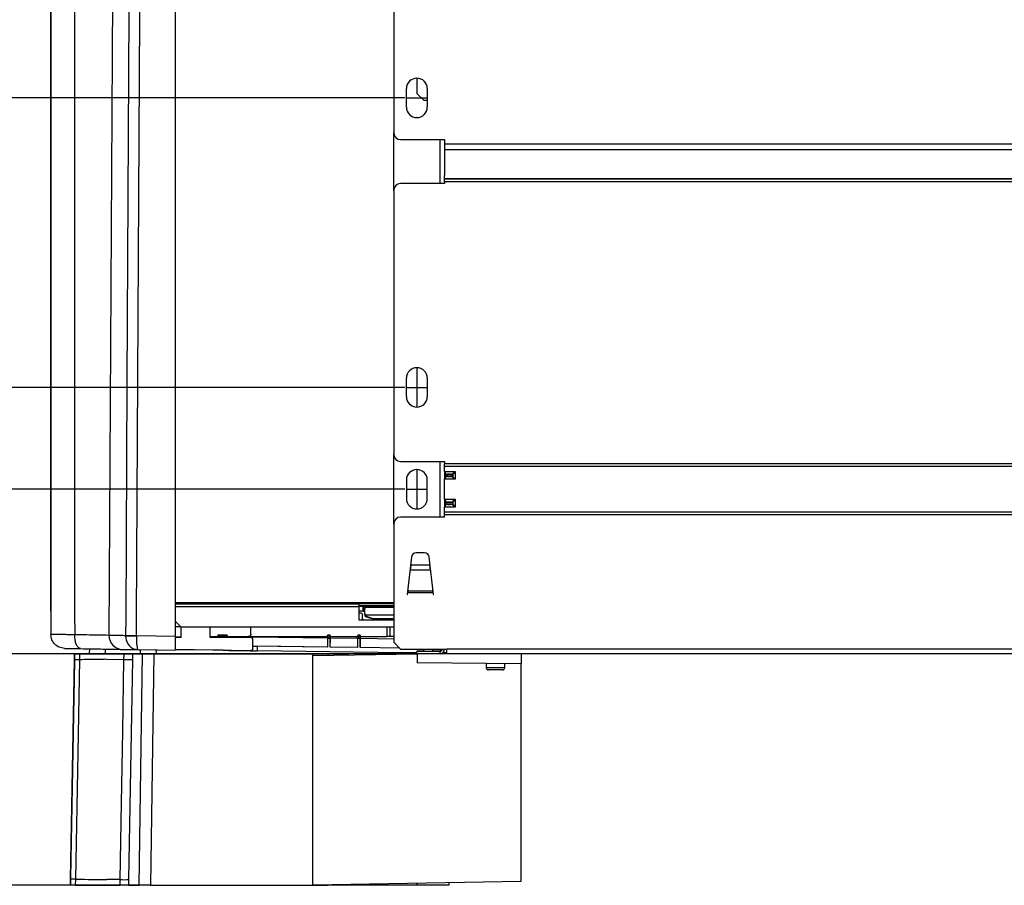
# Model space of a CAD drawing. Units: millimetres. Extents: x 0 to 420, y 0 to 297.
# Drawn here: x 259 to 302, y 173 to 210 of the extents above; entities that cross this region are included whole.
import ezdxf

# ---------------------------------------------------------------- set-up
doc = ezdxf.new("R2010")
doc.units = ezdxf.units.MM
doc.header["$PDSIZE"] = -1
doc.layers.add('1', color=179, linetype='Continuous')
doc.styles.add('SLDTEXTSTYLE2', font='TXT', dxfattribs={"width": 0.605})
doc.dimstyles.new('SLDDIMSTYLE0', dxfattribs={"dimtxt": 3, "dimasz": 3, "dimexe": 0, "dimexo": 0.0625, "dimgap": 0.75, "dimtad": 1, "dimtoh": 1, "dimlfac": 10, "dimrnd": 1e-09, "dimzin": 12, "dimdsep": 46, "dimtxsty": 'SLDTEXTSTYLE2', "dimblk1": 'CLOSED', "dimblk2": 'CLOSED', "dimsah": 1, "dimcen": 0.09, "dimadec": 0, "dimazin": 0, "dimtfac": 1, "dimtofl": 0, "dimtmove": 0, "dimatfit": 3, "dimldrblk": 'CLOSED', "dimfxl": 1, "dimtolj": 1, "dimtzin": 12, "dimarcsym": 0})
doc.dimstyles.new('SLDDIMSTYLE1', dxfattribs={"dimtxt": 3, "dimasz": 3, "dimexe": 0, "dimexo": 0.0625, "dimgap": 0.75, "dimtad": 1, "dimtoh": 1, "dimlfac": 10, "dimrnd": 1e-09, "dimzin": 12, "dimdsep": 46, "dimtxsty": 'SLDTEXTSTYLE2', "dimblk1": 'CLOSED', "dimblk2": 'CLOSED', "dimsah": 1, "dimcen": 0.09, "dimadec": 0, "dimazin": 0, "dimtfac": 1, "dimtofl": 0, "dimtmove": 0, "dimatfit": 3, "dimldrblk": 'CLOSED', "dimfxl": 1, "dimtolj": 1, "dimtzin": 12, "dimarcsym": 0})

# ---------------------------------------------------------------- blocks, each defined once
blk = doc.blocks.new('_CLOSED')
at = {"color": 0, "linetype": 'ByBlock', "lineweight": -2}
for p, q in [((-1, 0.166667), (0, 0)), ((-1, 0.166667), (-1, -0.166667)), ((0, 0), (-1, -0.166667)), ((0, 0), (-1, 0))]:
    blk.add_line(p, q, dxfattribs=at)
blk = doc.blocks.new('*D8')
at = {"layer": '1', "color": 0, "lineweight": -2, "transparency": 16777216}
for p, q in [((251.699, 192.994), (251.699, 195.994)), ((276.031, 189.994), (251.699, 189.994)), ((276.489, 182.894), (251.699, 182.894)), ((251.699, 179.894), (251.699, 176.894))]:
    blk.add_line(p, q, dxfattribs=at)
at = {"layer": 'Defpoints', "color": 0, "transparency": 16777216}
for p in [(251.699, 189.994), (276.094, 189.994), (276.551, 182.894)]:
    blk.add_point(p, dxfattribs=at)
at = {"layer": '1', "color": 0, "lineweight": -2, "transparency": 16777216, "xscale": 3, "yscale": 3, "zscale": 3}
for p, rotation in [((251.699, 189.994), 270), ((251.699, 182.894), 90)]:
    blk.add_blockref('_CLOSED', p, dxfattribs=dict(at, rotation=rotation))
at = {"layer": '1', "color": 0, "lineweight": -2, "transparency": 16777216, "insert": (247.949, 185.234), "char_height": 3, "attachment_point": 1, "rotation": 90, "style": 'SLDTEXTSTYLE2'}
blk.add_mtext('\\A1;71', dxfattribs=at)
blk = doc.blocks.new('*D9')
at = {"layer": '1', "color": 0, "lineweight": -2, "transparency": 16777216}
for p, q in [((251.699, 197.394), (251.699, 200.394)), ((276.031, 194.394), (251.699, 194.394)), ((276.031, 189.994), (251.699, 189.994)), ((251.699, 186.994), (251.699, 183.994))]:
    blk.add_line(p, q, dxfattribs=at)
at = {"layer": 'Defpoints', "color": 0, "transparency": 16777216}
for p in [(251.699, 194.394), (276.094, 194.394), (276.094, 189.994)]:
    blk.add_point(p, dxfattribs=at)
at = {"layer": '1', "color": 0, "lineweight": -2, "transparency": 16777216, "xscale": 3, "yscale": 3, "zscale": 3}
for p, rotation in [((251.699, 194.394), 270), ((251.699, 189.994), 90)]:
    blk.add_blockref('_CLOSED', p, dxfattribs=dict(at, rotation=rotation))
at = {"layer": '1', "color": 0, "lineweight": -2, "transparency": 16777216, "insert": (247.949, 190.681), "char_height": 3, "attachment_point": 1, "rotation": 90, "style": 'SLDTEXTSTYLE2'}
blk.add_mtext('\\A1;44', dxfattribs=at)
blk = doc.blocks.new('*D10')
at = {"layer": '1', "color": 0, "lineweight": -2, "transparency": 16777216}
for p, q in [((276.031, 206.894), (251.699, 206.894)), ((251.699, 197.394), (251.699, 203.894)), ((276.031, 194.394), (251.699, 194.394))]:
    blk.add_line(p, q, dxfattribs=at)
at = {"layer": 'Defpoints', "color": 0, "transparency": 16777216}
for p in [(251.699, 206.894), (276.094, 206.894), (276.094, 194.394)]:
    blk.add_point(p, dxfattribs=at)
at = {"layer": '1', "color": 0, "lineweight": -2, "transparency": 16777216, "xscale": 3, "yscale": 3, "zscale": 3}
for p, rotation in [((251.699, 206.894), 90), ((251.699, 194.394), 270)]:
    blk.add_blockref('_CLOSED', p, dxfattribs=dict(at, rotation=rotation))
at = {"layer": '1', "color": 0, "lineweight": -2, "transparency": 16777216, "insert": (247.949, 198.974), "char_height": 3, "attachment_point": 1, "rotation": 90, "style": 'SLDTEXTSTYLE2'}
blk.add_mtext('\\A1;125', dxfattribs=at)
blk = doc.blocks.new('*D11')
at = {"layer": '1', "color": 0, "lineweight": -2, "transparency": 16777216}
for p, q in [((276.031, 220.194), (251.699, 220.194)), ((251.699, 209.894), (251.699, 217.194)), ((276.031, 206.894), (251.699, 206.894))]:
    blk.add_line(p, q, dxfattribs=at)
at = {"layer": 'Defpoints', "color": 0, "transparency": 16777216}
for p in [(251.699, 220.194), (276.094, 220.194), (276.094, 206.894)]:
    blk.add_point(p, dxfattribs=at)
at = {"layer": '1', "color": 0, "lineweight": -2, "transparency": 16777216, "xscale": 3, "yscale": 3, "zscale": 3}
for p, rotation in [((251.699, 220.194), 90), ((251.699, 206.894), 270)]:
    blk.add_blockref('_CLOSED', p, dxfattribs=dict(at, rotation=rotation))
at = {"layer": '1', "color": 0, "lineweight": -2, "transparency": 16777216, "insert": (247.949, 213.046), "char_height": 3, "attachment_point": 1, "rotation": 90, "style": 'SLDTEXTSTYLE2'}
blk.add_mtext('\\A1;133', dxfattribs=at)
blk = doc.blocks.new('*D12')
at = {"layer": '1', "transparency": 16777216}
for p, q in [((260.737, 184.724), (260.737, 246.841)), ((276.544, 234.723), (276.544, 246.841)), ((260.737, 246.341), (276.544, 246.341))]:
    blk.add_line(p, q, dxfattribs=at)
at = {"layer": '1', "transparency": 16777216, "xscale": 3, "yscale": 3, "rotation": 180.0000000000004}
blk.add_blockref('_CLOSED', (260.737, 246.341, 1.358), dxfattribs=at)
at = {"layer": '1', "transparency": 16777216, "xscale": 3, "yscale": 3}
blk.add_blockref('_CLOSED', (276.544, 246.341, 1.358), dxfattribs=at)
at = {"layer": '1', "transparency": 16777216, "insert": (265.299, 250.208), "char_height": 3, "attachment_point": 1, "style": 'SLDTEXTSTYLE2'}
blk.add_mtext('158', dxfattribs=at)
blk = doc.blocks.new('*D14')
at = {"layer": '1', "color": 0, "lineweight": -2, "transparency": 16777216}
for p, q in [((276.489, 182.894), (251.699, 182.894)), ((251.699, 179.894), (251.699, 175.894)), ((264.973, 172.894), (251.699, 172.894))]:
    blk.add_line(p, q, dxfattribs=at)
at = {"layer": 'Defpoints', "color": 0, "transparency": 16777216}
for p in [(276.551, 182.894), (251.699, 172.894), (265.035, 172.894)]:
    blk.add_point(p, dxfattribs=at)
at = {"layer": '1', "color": 0, "lineweight": -2, "transparency": 16777216, "xscale": 3, "yscale": 3, "zscale": 3}
for p, rotation in [((251.699, 182.894), 90), ((251.699, 172.894), 270)]:
    blk.add_blockref('_CLOSED', p, dxfattribs=dict(at, rotation=rotation))
at = {"layer": '1', "color": 0, "lineweight": -2, "transparency": 16777216, "insert": (247.949, 176.092), "char_height": 3, "attachment_point": 1, "rotation": 90, "style": 'SLDTEXTSTYLE2'}
blk.add_mtext('\\A1;100', dxfattribs=at)

msp = doc.modelspace()

# ---------------------------------------------------------------- linework, layer by layer
at = {"color": 7, "linetype": 'Continuous', "lineweight": -2}
for p, q in [((275.5438, 220.994), (275.5438, 205.394)), ((263.4204, 215.6332), (263.2466, 183.6839)), ((266.102, 215.5315), (266.102, 183.6411)), ((266.102, 215.5315), (266.102, 183.5412)), ((276.5438, 207.744), (276.5438, 207.0889)), ((276.0938, 206.494), (276.0938, 207.294)), ((276.9938, 207.294), (276.9938, 206.494)), ((276.5438, 207.0889), (276.8438, 206.7889)), ((276.8438, 206.7889), (276.9938, 206.7889)), ((275.5438, 202.894), (275.5438, 205.394)), ((275.8438, 205.094), (277.7438, 205.094)), ((277.5438, 203.194), (277.5438, 205.094)), ((277.7438, 205.094), (277.7438, 204.894)), ((277.7438, 204.894), (277.7438, 203.5483)), ((342.2438, 204.894), (277.7438, 204.894)), ((342.2438, 204.6504), (277.7438, 204.6504)), ((277.7438, 203.4096), (277.7438, 203.5483)), ((277.7438, 203.4096), (342.2438, 203.4096)), ((277.7438, 203.394), (277.7438, 203.4096)), ((277.7438, 203.274), (277.7438, 203.394)), ((277.7438, 203.394), (342.2438, 203.394)), ((275.5438, 202.894), (275.5438, 191.494)), ((277.7438, 203.194), (275.8438, 203.194)), ((277.7438, 203.274), (277.7438, 203.194)), ((342.2438, 203.274), (277.7438, 203.274)), ((276.5438, 195.244), (276.5438, 193.544)), ((276.0938, 193.994), (276.0938, 194.794)), ((276.9938, 194.794), (276.9938, 193.994)), ((275.5438, 188.494), (275.5438, 191.494)), ((275.8438, 191.194), (277.7438, 191.194)), ((277.5438, 188.794), (277.5438, 191.194)), ((277.7438, 191.194), (277.7438, 191.094)), ((342.2438, 191.094), (277.7438, 191.094)), ((277.7438, 190.9785), (277.7438, 191.094)), ((342.2438, 190.9785), (277.7438, 190.9785)), ((277.7438, 190.764), (277.7438, 190.9785)), ((276.5438, 190.844), (276.5438, 189.144)), ((277.7438, 190.764), (277.7438, 190.424)), ((277.7438, 190.764), (278.1936, 190.764)), ((277.779, 190.665), (277.779, 190.523)), ((277.9956, 190.644), (277.8638, 190.644)), ((277.8638, 190.544), (277.9956, 190.544)), ((278.0097, 190.624), (277.878, 190.624)), ((277.878, 190.564), (278.0097, 190.564)), ((278.0946, 190.6791), (278.1936, 190.764)), ((278.1936, 190.764), (278.1087, 190.665)), ((278.1087, 190.523), (278.1087, 190.665)), ((278.1087, 190.523), (278.1936, 190.424)), ((278.1936, 190.764), (278.1936, 190.424)), ((276.0938, 190.394), (276.0938, 189.594)), ((276.9938, 189.594), (276.9938, 190.394)), ((278.1936, 190.424), (277.7438, 190.424)), ((277.7438, 189.564), (277.7438, 190.424)), ((278.1936, 190.424), (278.0946, 190.5088)), ((277.7438, 189.564), (277.7438, 189.224)), ((277.7438, 189.564), (278.1936, 189.564)), ((277.779, 189.465), (277.779, 189.323)), ((277.9956, 189.444), (277.8638, 189.444)), ((277.8638, 189.344), (277.9956, 189.344)), ((278.0097, 189.424), (277.878, 189.424)), ((277.878, 189.364), (278.0097, 189.364)), ((278.0946, 189.4791), (278.1936, 189.564)), ((278.1936, 189.224), (278.0946, 189.3088)), ((278.1936, 189.564), (278.1087, 189.465)), ((278.1087, 189.323), (278.1087, 189.465)), ((278.1087, 189.323), (278.1936, 189.224)), ((278.1936, 189.564), (278.1936, 189.224)), ((278.1936, 189.224), (277.7438, 189.224)), ((277.7438, 189.0094), (277.7438, 189.224)), ((342.2438, 189.0094), (277.7438, 189.0094)), ((277.7438, 188.894), (277.7438, 189.0094)), ((277.7438, 188.794), (277.7438, 188.894)), ((342.2438, 188.894), (277.7438, 188.894)), ((275.5438, 188.494), (275.5438, 183.394)), ((277.7438, 188.794), (275.8438, 188.794)), ((276.8798, 187.244), (276.5079, 187.244)), ((276.3091, 187.0661), (276.1288, 185.444)), ((276.2685, 186.5035), (276.2935, 186.7162)), ((277.0942, 186.7162), (276.2935, 186.7162)), ((277.2588, 185.444), (277.0786, 187.0661)), ((277.0942, 186.7162), (277.1192, 186.5035)), ((277.1192, 186.5035), (276.2685, 186.5035)), ((276.1288, 185.444), (276.1438, 185.444)), ((276.1438, 185.444), (276.1556, 185.544)), ((277.2422, 185.594), (276.1455, 185.594)), ((276.1615, 185.594), (276.1556, 185.544)), ((276.1556, 185.544), (277.2321, 185.544)), ((277.2321, 185.544), (277.2262, 185.594)), ((277.2321, 185.544), (277.2438, 185.444)), ((277.2486, 185.5366), (277.2344, 185.5244)), ((277.2438, 185.444), (277.2588, 185.444)), ((266.102, 185.104), (275.5438, 185.104)), ((266.102, 185.054), (274.0438, 185.054)), ((274.0438, 185.054), (274.0438, 184.924)), ((275.5438, 185.054), (274.0438, 185.054)), ((274.0438, 184.924), (266.102, 184.924)), ((274.0438, 184.974), (275.5438, 184.974)), ((274.2136, 184.9318), (274.0438, 184.9318)), ((274.0438, 184.924), (274.0438, 184.354)), ((274.2136, 184.7318), (274.0438, 184.7318)), ((274.2935, 184.7248), (274.0438, 184.7248)), ((274.0438, 184.6616), (274.0921, 184.6616)), ((274.2136, 184.9318), (274.2136, 184.7318)), ((274.2136, 184.9318), (274.2398, 184.9292)), ((274.2136, 184.7318), (274.2398, 184.7292)), ((274.2398, 184.9292), (274.2398, 184.7292)), ((274.2398, 184.9292), (275.5438, 184.9292)), ((274.2398, 184.7292), (274.2935, 184.7292)), ((274.2935, 184.634), (274.2935, 184.8468)), ((274.2935, 184.634), (274.2935, 184.5522)), ((274.3435, 184.8968), (275.5438, 184.8968)), ((274.3435, 184.5761), (275.5438, 184.5761)), ((274.3435, 184.5091), (274.3435, 184.5761)), ((266.102, 184.2958), (266.3438, 184.054)), ((274.0438, 184.354), (275.5438, 184.354)), ((274.1921, 184.402), (274.1921, 184.5616)), ((274.3276, 184.5049), (274.6406, 184.3994)), ((274.6566, 184.4036), (274.3435, 184.5091)), ((274.6566, 184.3968), (274.6566, 184.4036)), ((275.5438, 184.4036), (274.6566, 184.4036)), ((274.6566, 184.3968), (275.5438, 184.3968)), ((274.9089, 184.389), (274.9214, 184.3968)), ((274.9867, 184.3627), (274.9735, 184.354)), ((275.1774, 184.3728), (275.0724, 184.3728)), ((275.1774, 184.354), (275.1774, 184.3728)), ((275.2435, 184.3968), (275.2435, 184.354)), ((275.3935, 184.354), (275.3935, 184.3968)), ((266.102, 184.0668), (266.331, 184.0668)), ((266.3438, 184.054), (275.5438, 184.054)), ((266.3636, 183.5952), (266.3636, 184.054)), ((267.6116, 183.5952), (267.6116, 184.054)), ((267.6224, 183.9318), (267.6182, 183.9318)), ((267.6182, 183.6018), (267.6182, 183.9318)), ((267.6224, 183.9318), (267.6224, 184.054)), ((269.3724, 183.7418), (269.3724, 184.054)), ((275.2435, 184.054), (275.2435, 183.6418)), ((275.3935, 183.6418), (275.3935, 184.054)), ((263.9633, 183.6729), (263.9633, 183.6718)), ((264.4313, 183.6703), (264.4312, 183.6636)), ((266.102, 183.6411), (264.4313, 183.6703)), ((266.102, 183.6218), (266.3636, 183.6218)), ((266.102, 183.6018), (266.3636, 183.6018)), ((266.3636, 183.5952), (266.102, 183.5952)), ((267.6182, 183.6018), (267.6116, 183.5952)), ((269.3624, 183.5952), (267.6116, 183.5952)), ((267.6182, 183.6418), (267.9436, 183.6418)), ((267.6182, 183.6218), (267.9436, 183.6218)), ((269.3624, 183.6018), (267.6182, 183.6018)), ((268.3436, 183.6931), (267.9436, 183.6931)), ((267.9436, 183.6931), (267.9436, 183.6872)), ((267.9436, 183.6872), (268.3436, 183.6872)), ((267.9436, 183.6872), (267.9436, 183.6294)), ((268.3436, 183.6294), (267.9436, 183.6294)), ((267.9436, 183.6218), (267.9436, 183.6294)), ((267.9436, 183.6218), (268.3436, 183.6218)), ((268.3436, 183.6872), (268.3436, 183.6931)), ((268.3436, 183.6872), (268.3436, 183.6294)), ((268.3436, 183.6418), (269.2609, 183.6418)), ((268.3436, 183.6218), (268.3436, 183.6294)), ((268.3436, 183.6218), (268.4522, 183.6218)), ((268.4715, 183.6218), (268.4522, 183.6218)), ((268.4715, 183.6218), (269.4809, 183.6218)), ((269.2609, 183.6461), (269.3015, 183.6461)), ((269.2609, 183.6418), (269.2609, 183.6461)), ((269.2609, 183.6418), (272.6874, 183.6418)), ((269.3624, 183.6018), (269.3624, 183.5952)), ((269.4558, 183.1219), (269.4558, 183.5018)), ((269.4558, 183.5018), (269.4624, 183.5018)), ((269.4624, 183.1219), (269.4624, 183.5018)), ((269.4809, 183.6218), (272.6796, 183.5787)), ((272.6796, 183.5787), (272.6796, 183.6411)), ((272.6796, 183.6411), (272.6874, 183.6175)), ((272.6874, 183.6411), (272.6796, 183.6411)), ((272.6874, 183.6736), (272.6874, 183.6175)), ((272.7992, 183.6986), (272.6879, 183.6986)), ((272.6929, 183.6101), (272.688, 183.6975)), ((272.688, 183.6975), (272.7991, 183.6975)), ((272.7942, 183.6101), (272.6929, 183.6101)), ((272.6936, 183.175), (272.6936, 183.5623)), ((272.6936, 183.5623), (272.7936, 183.5623)), ((272.7936, 183.1736), (272.7936, 183.5623)), ((272.7942, 183.6101), (272.7991, 183.6975)), ((272.7997, 183.6736), (272.7997, 183.6175)), ((272.7997, 183.6418), (273.9874, 183.6418)), ((272.8075, 183.6411), (272.7997, 183.6175)), ((272.8075, 183.6411), (272.7997, 183.6411)), ((272.8075, 183.577), (272.8075, 183.6411)), ((272.8075, 183.577), (273.9796, 183.5612)), ((273.9796, 183.5612), (273.9796, 183.6411)), ((273.9796, 183.6411), (273.9874, 183.6175)), ((273.9874, 183.6411), (273.9796, 183.6411)), ((273.9874, 183.6175), (273.9874, 183.6736)), ((274.0992, 183.6986), (273.9879, 183.6986)), ((273.988, 183.6975), (273.9929, 183.6101)), ((273.988, 183.6975), (274.0991, 183.6975)), ((274.0942, 183.6101), (273.9929, 183.6101)), ((273.9936, 183.5623), (274.0936, 183.5623)), ((273.9936, 183.1575), (273.9936, 183.5623)), ((274.0936, 183.1561), (274.0936, 183.5623)), ((274.0991, 183.6975), (274.0942, 183.6101)), ((274.0997, 183.6175), (274.0997, 183.6736)), ((274.0997, 183.6418), (275.2435, 183.6418)), ((274.1075, 183.6411), (274.0997, 183.6175)), ((274.1075, 183.6411), (274.0997, 183.6411)), ((274.1075, 183.5595), (274.1075, 183.6411)), ((274.1075, 183.5595), (275.5438, 183.5401)), ((275.3935, 183.6418), (275.2435, 183.6418)), ((275.5438, 183.6418), (275.3935, 183.6418)), ((275.5438, 183.394), (275.8438, 183.094)), ((261.7578, 182.894), (261.7524, 182.5827)), ((261.7534, 182.634), (261.7579, 182.894)), ((261.9715, 182.894), (261.9668, 182.634)), ((262.3291, 183.1071), (262.3291, 183.1071)), ((262.3291, 183.1071), (262.603, 183.1023)), ((262.3975, 183.1059), (262.3938, 182.894)), ((262.603, 183.1023), (262.8747, 183.0976)), ((263.0938, 182.894), (263.0903, 183.0938)), ((263.8918, 182.6497), (263.896, 182.894)), ((264.244, 183.0737), (264.4629, 183.0698)), ((264.2624, 182.894), (264.2581, 182.6497)), ((264.2624, 182.894), (264.6878, 182.894)), ((264.4629, 183.0698), (264.5034, 183.0691)), ((264.5032, 183.0691), (266.102, 183.0412)), ((264.544, 183.0684), (264.597, 183.0675)), ((264.597, 183.0675), (264.5939, 182.894)), ((265.178, 182.894), (272.0514, 182.894)), ((265.2939, 182.894), (265.2911, 183.0554)), ((265.2911, 183.0554), (265.344, 183.0545)), ((266.102, 183.2912), (266.102, 183.2912)), ((266.102, 183.2912), (266.102, 183.0412)), ((266.102, 183.0855), (269.3608, 183.0286)), ((266.102, 183.0788), (266.9721, 183.0636)), ((266.102, 183.0412), (266.102, 183.0412)), ((268.1712, 183.0427), (266.9721, 183.0636)), ((268.1712, 183.0427), (268.1721, 183.0427)), ((268.1721, 183.0427), (269.3607, 183.0219)), ((268.4508, 183.0343), (269.3445, 183.0222)), ((269.3608, 183.0286), (269.3607, 183.0219)), ((269.3607, 183.0219), (269.3624, 183.0219)), ((269.3624, 183.0286), (269.3608, 183.0286)), ((269.3647, 183.022), (269.6436, 183.0182)), ((269.4624, 183.1219), (269.4558, 183.1219)), ((272.6865, 183.1786), (269.4624, 183.222)), ((269.4624, 183.2207), (269.6436, 183.2182)), ((269.6436, 183.2182), (269.6521, 183.216)), ((269.6436, 183.2182), (269.6436, 183.0182)), ((269.6436, 183.0182), (269.6521, 183.0159)), ((269.6521, 183.216), (269.6521, 183.0159)), ((272.6936, 183.175), (269.6521, 183.216)), ((275.8936, 182.9318), (269.6521, 183.0159)), ((272.0514, 172.894), (272.0514, 182.894)), ((272.0514, 182.894), (272.711, 182.894)), ((272.0514, 182.8154), (276.5514, 182.894)), ((272.6936, 183.175), (272.6865, 183.1786)), ((272.711, 182.894), (273.5792, 182.894)), ((272.711, 182.8269), (272.711, 182.894)), ((272.8006, 183.1771), (272.7936, 183.1736)), ((273.9936, 183.1575), (272.7936, 183.1736)), ((273.9865, 183.1611), (272.8006, 183.1771)), ((276.5438, 182.894), (273.5792, 182.894)), ((273.5792, 182.894), (273.5792, 182.8421)), ((273.9936, 183.1575), (273.9865, 183.1611)), ((274.1006, 183.1595), (274.0936, 183.1561)), ((275.8048, 183.133), (274.0936, 183.1561)), ((275.8012, 183.1366), (274.1006, 183.1595)), ((275.8438, 183.094), (277.8438, 183.094)), ((276.5438, 182.9318), (275.8936, 182.9318)), ((276.5438, 183.094), (276.5438, 183.0647)), ((276.8488, 183.0647), (276.5438, 183.0647)), ((276.5438, 182.894), (276.5438, 182.994)), ((277.5438, 182.994), (276.5438, 182.994)), ((276.5514, 182.894), (276.5438, 182.894)), ((276.5514, 182.894), (276.5514, 182.494)), ((281.0514, 182.894), (276.5514, 182.894)), ((276.8488, 183.094), (276.8488, 182.994)), ((277.2388, 182.994), (277.2388, 183.094)), ((277.5438, 183.0647), (277.2388, 183.0647)), ((277.5438, 183.094), (277.5438, 183.0647)), ((277.5438, 182.894), (277.5438, 182.994)), ((277.8438, 182.9318), (277.6609, 182.9318)), ((342.1438, 183.094), (277.8438, 183.094)), ((277.8438, 182.894), (277.8438, 183.094)), ((281.0514, 182.894), (281.0514, 182.4547)), ((338.9363, 182.894), (281.0514, 182.894)), ((261.588, 173.1586), (261.7534, 182.634)), ((261.7524, 182.5827), (261.5888, 173.2106)), ((263.1511, 182.6524), (263.8918, 182.6497)), ((264.2581, 182.6497), (264.0925, 173.1397)), ((272.0514, 172.894), (272.0514, 182.8154)), ((281.0514, 182.4547), (276.5514, 182.494)), ((279.5438, 182.4678), (279.5438, 182.294)), ((280.3438, 182.294), (280.3438, 182.4609)), ((281.0514, 173.0511), (281.0514, 182.4547)), ((279.5438, 182.294), (280.3438, 182.294)), ((280.2438, 182.194), (279.6438, 182.194)), ((261.5888, 173.2106), (261.5832, 172.894)), ((261.5834, 172.894), (261.588, 173.1586)), ((261.7965, 173.1586), (261.7918, 172.894)), ((263.731, 173.1397), (263.1511, 173.1376)), ((263.7269, 172.894), (263.731, 173.1397)), ((264.0925, 173.1397), (264.0882, 172.894)), ((264.0882, 172.894), (264.5458, 172.894)), ((265.0354, 172.894), (272.0514, 172.894)), ((281.0514, 173.0511), (272.0514, 172.894)), ((272.0514, 172.894), (272.711, 172.894)), ((272.711, 172.894), (272.711, 172.9055)), ((273.5792, 172.894), (272.711, 172.894)), ((273.5792, 172.9206), (273.5792, 172.894)), ((276.5512, 172.894), (273.5792, 172.894)), ((276.5512, 172.894), (276.5512, 172.9725)), ((277.9257, 172.894), (276.5512, 172.894)), ((276.5514, 172.9725), (276.5514, 172.894)), ((277.9255, 172.906), (276.5514, 172.894)), ((277.9239, 172.9965), (277.9255, 172.906)), ((277.9257, 172.894), (277.9255, 172.906))]:
    msp.add_line(p, q, dxfattribs=at)
at = {"color": 7, "linetype": 'Continuous', "lineweight": -2, "flags": 128}
for points in [[(264.1369, 215.6293), (264.1315, 214.6293), (264.1096, 210.6294), (264.0229, 194.6296), (263.9674, 184.4216), (263.9633, 183.6729)], [(264.4313, 183.6703), (264.4354, 184.419), (264.492, 194.8216), (264.5483, 205.2241), (264.605, 215.6267)], [(264.4313, 183.6703), (264.3538, 183.6707), (264.2784, 183.6711), (264.2069, 183.6715), (264.1411, 183.6719), (264.0825, 183.6722), (264.0325, 183.6725), (263.9925, 183.6727), (263.9633, 183.6729)], [(266.102, 183.5412), (266.102, 183.4924), (266.102, 183.4455), (266.102, 183.4023), (266.102, 183.3644), (266.102, 183.3333), (266.102, 183.3103), (266.102, 183.296), (266.102, 183.2912)], [(262.8747, 183.0976), (263.1055, 183.0935), (263.3275, 183.0897), (263.5353, 183.086), (263.7239, 183.0827), (263.8886, 183.0799), (264.0254, 183.0775), (264.1311, 183.0756), (264.203, 183.0744), (264.2394, 183.0737), (264.244, 183.0737)], [(264.5458, 172.894), (264.5599, 173.8937), (264.6166, 177.8927), (264.6878, 182.894)], [(265.178, 182.894), (265.1065, 177.8883), (265.0354, 172.894)], [(261.9668, 182.634), (261.9525, 181.8341), (261.8949, 178.6348), (261.7965, 173.1586)], [(263.731, 173.1397), (263.787, 176.4515), (263.8394, 179.5506), (263.8918, 182.6497)]]:
    msp.add_lwpolyline(points, dxfattribs=at)
at = {"color": 7, "linetype": 'Continuous', "lineweight": -2}
for centre, radius, start, end in [((276.5438, 207.294), 0.45, 0, 180), ((276.5438, 206.494), 0.45, 180, 0), ((275.8438, 205.394), 0.3, 180, 270), ((275.8438, 202.894), 0.3, 90, 180), ((276.5438, 194.794), 0.45, 0, 180), ((276.5438, 193.994), 0.45, 180, 0), ((275.8438, 191.494), 0.3, 180, 270), ((276.5438, 190.394), 0.45, 0, 180), ((277.8638, 190.764), 0.12, 180, 270), ((277.8638, 190.424), 0.12, 90, 180), ((277.7688, 190.672), 0.0124, 325.14306, 34.85694), ((277.878, 190.764), 0.14, 225, 270), ((277.878, 190.424), 0.14, 90, 135), ((277.7688, 190.5159), 0.0124, 325.14306, 34.85694), ((277.8603, 190.6265), 0.0179, 351.95053, 78.57825), ((277.8603, 190.5615), 0.0179, 281.42175, 8.04947), ((277.992, 190.6265), 0.0179, 351.95053, 78.57825), ((277.992, 190.5615), 0.0179, 281.42175, 8.04947), ((278.0097, 190.764), 0.14, 270, 315), ((278.0097, 190.424), 0.14, 45, 90), ((278.0795, 190.6499), 0.0328, 27.27378, 62.72622), ((278.0795, 190.538), 0.0328, 297.27378, 332.72622), ((276.5438, 189.594), 0.45, 180, 0), ((277.8638, 189.564), 0.12, 180, 270), ((277.8638, 189.224), 0.12, 90, 180), ((277.7688, 189.472), 0.0124, 325.14306, 34.85694), ((277.878, 189.564), 0.14, 225, 270), ((277.878, 189.224), 0.14, 90, 135), ((277.7688, 189.3159), 0.0124, 325.14306, 34.85694), ((277.8603, 189.4265), 0.0179, 351.95053, 78.57825), ((277.8603, 189.3615), 0.0179, 281.42175, 8.04947), ((277.992, 189.4265), 0.0179, 351.95053, 78.57825), ((277.992, 189.3615), 0.0179, 281.42175, 8.04947), ((278.0097, 189.564), 0.14, 270, 315), ((278.0097, 189.224), 0.14, 45, 90), ((278.0795, 189.4499), 0.0328, 27.27378, 62.72622), ((278.0795, 189.338), 0.0328, 297.27378, 332.72622), ((275.8438, 188.494), 0.3, 90, 180), ((276.5079, 187.044), 0.2, 90, 173.65981), ((276.8798, 187.044), 0.2, 6.34019, 90), ((274.3435, 184.8468), 0.05, 90, 180), ((274.3435, 184.5522), 0.05, 180, 251.38711), ((274.3403, 184.5559), 0.047, 184.48631, 273.87417), ((274.3318, 184.5213), 0.0169, 255.55758, 313.90435), ((274.6448, 184.4158), 0.0169, 255.55758, 313.90435), ((274.6566, 184.4468), 0.05, 251.38711, 270), ((275.1935, 184.402), 0.05, 286.31127, 360), ((263.8466, 183.6807), 0.6, 179.68825, 269), ((264.5335, 202.9333), 19.2699, 268.30426, 269.69574), ((269.3624, 183.5018), 0.1, 0, 90), ((269.3624, 183.5018), 0.0934, 0, 90), ((269.3624, 183.1219), 0.0934, 270, 360), ((269.3624, 183.1219), 0.1, 270, 0), ((277.5438, 183.094), 0.1, 270, 0), ((277.5438, 183.094), 0.2, 270, 0), ((261.8601, 178.6957), 3.9397, 88.44777, 91.55235), ((264.075, 188.7878), 6.1408, 268.29109, 271.70904), ((279.6438, 182.294), 0.1, 180, 270), ((280.2438, 182.294), 0.1, 270, 0), ((261.6923, 169.2894), 3.8706, 88.45636, 91.54368), ((263.9117, 179.3169), 6.1798, 268.32439, 271.67583)]:
    msp.add_arc(centre, radius, start, end, dxfattribs=at)
for centre, major_axis, ratio, start_param, end_param in [((277.8638, 190.764), (0, 0.14), 0.8571429, 1.5707963, 2.3561945), ((277.8638, 190.424), (0, 0.14), 0.8571429, 0.7853982, 1.5707963), ((277.9956, 190.764), (0.14, 0), 0.8571429, 4.712389, 5.4977871), ((277.9956, 190.424), (0.14, 0), 0.8571429, 0.7853982, 1.5707963), ((277.8638, 189.564), (0, 0.14), 0.8571429, 1.5707963, 2.3561945), ((277.8638, 189.224), (0, 0.14), 0.8571429, 0.7853982, 1.5707963), ((277.9956, 189.564), (0.14, 0), 0.8571429, 4.712389, 5.4977871), ((277.9956, 189.224), (0.14, 0), 0.8571429, 0.7853982, 1.5707963), ((274.3435, 184.634), (0, 0.0579), 0.8637789, 1.5707963, 3.1415927), ((266.102, 183.6413), (0, 0.6001), 0.000002, 1.5711009, 3.1415927), ((268.4522, 183.5218), (-0.1001, 0), 0.9993908, 4.0688879, 4.712389), ((272.6866, 183.5786), (0, 0.4), 0.0174535, 1.570561, 3.1326307), ((272.6879, 183.6736), (0, 0.025), 0.0174551, 5.9829539, 7.8539816), ((272.6927, 183.5623), (0, 0.05), 0.0174551, 4.712389, 5.9829539), ((272.7944, 183.5623), (0, 0.05), 0.0174551, 0.3002314, 1.5707963), ((272.7992, 183.6736), (0, 0.025), 0.0174551, 4.712389, 6.5834167), ((272.8005, 183.5771), (0, 0.4), 0.0174535, 3.150084, 4.7121537), ((273.9866, 183.5611), (0, 0.4), 0.0174535, 1.570561, 3.1326307), ((273.9879, 183.6736), (0, 0.025), 0.0174551, 5.9829539, 7.8539816), ((273.9927, 183.5623), (0, 0.05), 0.0174551, 4.712389, 5.9829539), ((274.0944, 183.5623), (0, 0.05), 0.0174551, 0.3002314, 1.5707963), ((274.0992, 183.6736), (0, 0.025), 0.0174551, 4.712389, 6.5834167), ((274.1005, 183.5596), (0, 0.4), 0.0174535, 3.150084, 4.7121537), ((268.4522, 183.1343), (-0.0974, -0.023), 0.9993568, 1.0535519, 1.3249822)]:
    msp.add_ellipse(centre, major_axis=major_axis, ratio=ratio, start_param=start_param, end_param=end_param, dxfattribs=at)
for points, knots in [([(262.3706, 232.2136), (262.3485, 232.0879), (262.2994, 231.8084), (262.2211, 231.3563), (262.1347, 230.8478), (262.0459, 230.3082), (261.9583, 229.7526), (261.8891, 229.2866), (261.8397, 228.9387), (261.8026, 228.6723), (261.7602, 228.3617), (261.7048, 227.9483), (261.6372, 227.4362), (261.5575, 226.8197), (261.4809, 226.2076), (261.4114, 225.6273), (261.3517, 225.1058), (261.2927, 224.5592), (261.2345, 223.9869), (261.177, 223.385), (261.1243, 222.7995), (261.08, 222.2817), (260.9868, 221.1426), (260.8452, 219.054), (260.7324, 215.9687), (260.7365, 212.5917), (260.7388, 210.2709), (260.7375, 209.0081), (260.7373, 208.8039), (260.7372, 208.6012), (260.737, 208.4002), (260.7369, 208.2008), (260.7367, 208.003), (260.7365, 207.5215), (260.7366, 206.8072), (260.737, 205.8723), (260.7374, 204.8092), (260.7373, 203.608), (260.7371, 202.3375), (260.7371, 201.223), (260.7371, 200.2562), (260.7371, 199.3883), (260.737, 198.6191), (260.737, 197.9488), (260.737, 197.3772), (260.737, 196.9044), (260.7371, 196.5399), (260.7371, 196.276), (260.7371, 196.1078), (260.7371, 196.0155), (260.7371, 195.9784), (260.7371, 195.9698), (260.7371, 195.9675), (260.7371, 195.9668), (260.7371, 195.9666), (260.7371, 195.9665), (260.7371, 195.9664), (260.7371, 195.9664), (260.7371, 195.9664), (260.7371, 195.9664), (260.7371, 195.9664), (260.7371, 195.9663), (260.7371, 195.9663), (260.7371, 195.9662), (260.7371, 195.9659), (260.7371, 195.9654), (260.7371, 195.9645), (260.7371, 195.9626), (260.7371, 195.9588), (260.7371, 195.9513), (260.7371, 195.9362), (260.7371, 195.906), (260.7371, 195.8456), (260.7371, 195.7249), (260.7371, 195.4834), (260.7372, 195.0004), (260.7372, 194.034), (260.7372, 192.1022), (260.7373, 190.3245), (260.7374, 188.9842), (260.7374, 188.6386), (260.7374, 188.3128), (260.7374, 188.0068), (260.7374, 187.7206), (260.7374, 187.4544), (260.7374, 187.2085), (260.7374, 186.916), (260.7375, 186.6006), (260.7375, 186.2856), (260.7375, 186.0422), (260.7375, 185.8404), (260.7375, 185.6503), (260.7375, 185.4611), (260.7375, 185.273), (260.7375, 185.086), (260.7375, 184.9002), (260.7375, 184.4465), (260.7375, 184.0547), (260.7375, 183.7245)], [0, 0, 0, 0, 0.0078783, 0.0175228, 0.0283345, 0.0397232, 0.051292, 0.063062, 0.0688133, 0.0729838, 0.0796746, 0.0881693, 0.0987388, 0.1115661, 0.1265521, 0.1368292, 0.147656, 0.1589646, 0.1707717, 0.1831744, 0.196304, 0.2070681, 0.2152621, 0.2668771, 0.3363158, 0.4058457, 0.4753802, 0.4796175, 0.4838216, 0.4879924, 0.49213, 0.4962344, 0.5003057, 0.5043438, 0.5259617, 0.544416, 0.5620699, 0.5916031, 0.6185854, 0.64052, 0.6604186, 0.6782823, 0.6941131, 0.7079117, 0.7196768, 0.7294069, 0.7371014, 0.7421887, 0.7457003, 0.7474873, 0.7478871, 0.7479882, 0.7480182, 0.7480286, 0.7480327, 0.7480343, 0.7480356, 0.7480357, 0.7480357, 0.7480359, 0.7480361, 0.7480366, 0.7480377, 0.7480398, 0.7480439, 0.7480522, 0.7480689, 0.7481022, 0.7481688, 0.7483019, 0.7485683, 0.749101, 0.7501663, 0.7522969, 0.7565577, 0.7650781, 0.782118, 0.8162309, 0.8843632, 0.8918816, 0.898993, 0.9056991, 0.9119993, 0.917891, 0.9233705, 0.9284335, 0.9330761, 0.9414285, 0.9479112, 0.9525272, 0.9564576, 0.9603706, 0.9642644, 0.9681368, 0.9719862, 0.975811, 0.9796099, 1, 1, 1, 1]), ([(263.4116, 232.3761), (263.3418, 231.9157), (263.1995, 230.9767), (262.9936, 229.5381), (262.7896, 228.0464), (262.5917, 226.5194), (262.4055, 224.9929), (262.2413, 223.5353), (262.1041, 222.1743), (261.9957, 220.9165), (261.9113, 219.7233), (261.847, 218.5771), (261.7856, 216.993), (261.7528, 214.9242), (261.7443, 212.3609), (261.7539, 209.7645), (261.7482, 204.0958), (261.7513, 198.6368), (261.7513, 193.3875), (261.7514, 191.42), (261.7509, 189.6121), (261.7527, 187.9791), (261.7499, 186.8375), (261.7497, 186.0223), (261.7511, 185.5142), (261.7538, 185.0655), (261.7575, 184.6797), (261.761, 184.3632), (261.7653, 184.0397), (261.7686, 183.8233), (261.7703, 183.7123)], [0, 0, 0, 0, 0.02865548, 0.05843217, 0.08941183, 0.12128703, 0.15316931, 0.18403009, 0.211535, 0.23732913, 0.2617029, 0.28512603, 0.30796352, 0.35923608, 0.41241623, 0.46567819, 0.51898059, 0.76119828, 0.80155201, 0.84195294, 0.88225286, 0.91278836, 0.94242781, 0.95248931, 0.96294532, 0.97368895, 0.9800954, 0.98668382, 0.99316589, 1, 1, 1, 1]), ([(274.877, 184.354), (274.8773, 184.3546), (274.8847, 184.3686), (274.8971, 184.379), (274.9089, 184.389)], [0, 0, 0, 0, 0.04601475, 1, 1, 1, 1]), ([(275.0724, 184.3728), (275.0536, 184.3728), (275.0245, 184.3728), (274.9965, 184.3653), (274.9867, 184.3627)], [0, 0, 0, 0, 0.6478653, 1, 1, 1, 1]), ([(261.7703, 183.7123), (261.7703, 183.7123), (261.6754, 183.7133), (261.4885, 183.7155), (261.2159, 183.7188), (260.9995, 183.7214), (260.8485, 183.7232), (260.759, 183.7242), (260.7375, 183.7245), (260.7375, 183.7245), (260.7375, 183.7245)], [0, 0, 0, 0, 0.00000344, 0.17964949, 0.36239389, 0.5733638, 0.70660924, 0.84492621, 0.99999656, 1, 1, 1, 1]), ([(269.3724, 183.7418), (269.3715, 183.7308), (269.3697, 183.7093), (269.3583, 183.6911), (269.3528, 183.6822)], [0, 0, 0, 0, 0.5134099, 1, 1, 1, 1]), ([(263.2466, 183.6869), (263.0915, 183.6894), (262.5886, 183.6975), (262.1022, 183.7064), (261.7703, 183.7123), (261.7703, 183.7123)], [0, 0, 0, 0, 0.3083208, 0.9999962, 1, 1, 1, 1]), ([(263.9633, 183.6718), (263.9236, 183.6725), (263.7454, 183.6755), (263.494, 183.6797), (263.2857, 183.6833), (263.2596, 183.6837), (263.2466, 183.6839)], [0, 0, 0, 0, 0.0871924, 0.3914554, 0.6957319, 1, 1, 1, 1]), ([(263.9633, 183.6718), (263.964, 183.6473), (263.9665, 183.5557), (264.0085, 183.4043), (264.1156, 183.2367), (264.2498, 183.1323), (264.3853, 183.0806), (264.4629, 183.0699), (264.5028, 183.0691), (264.5032, 183.0691)], [0, 0, 0, 0, 0.0785221, 0.2937568, 0.4956433, 0.7271079, 0.8597153, 0.9982933, 1, 1, 1, 1]), ([(264.4312, 183.6636), (264.431, 183.6391), (264.43, 183.5476), (264.434, 183.3968), (264.4476, 183.2309), (264.4662, 183.1285), (264.4857, 183.0789), (264.4972, 183.0693), (264.5032, 183.0691), (264.5032, 183.0691)], [0, 0, 0, 0, 0.0785221, 0.2937568, 0.4956433, 0.7271079, 0.8597153, 0.9982933, 1, 1, 1, 1]), ([(268.5304, 183.6018), (268.5292, 183.603), (268.5201, 183.6118), (268.4991, 183.6194), (268.4799, 183.6211), (268.4715, 183.6218)], [0, 0, 0, 0, 0.0799353, 0.6003989, 1, 1, 1, 1]), ([(269.3015, 183.6461), (269.3115, 183.6501), (269.3315, 183.658), (269.3457, 183.6741), (269.3528, 183.6822)], [0, 0, 0, 0, 0.5000309, 1, 1, 1, 1]), ([(261.327, 183.1246), (261.33, 183.1245), (261.339, 183.1244), (261.4405, 183.1226), (261.6067, 183.1197), (261.7987, 183.1163), (261.9391, 183.1139), (262.0094, 183.1127)], [0, 0, 0, 0, 0.1126314, 0.3357389, 0.5564687, 0.7780688, 1, 1, 1, 1]), ([(261.7579, 182.894), (261.7623, 182.894), (261.7712, 182.894), (261.8402, 182.894), (261.9151, 182.894), (261.9629, 182.894), (261.9715, 182.894)], [0, 0, 0, 0, 0.3105403, 0.6210816, 0.931605, 1, 1, 1, 1]), ([(261.9715, 182.894), (262.122, 182.894), (262.4955, 182.894), (263.1369, 182.894), (263.6359, 182.894), (263.896, 182.894)], [0, 0, 0, 0, 0.244286, 0.6061486, 1, 1, 1, 1]), ([(262.0094, 183.1127), (262.329, 183.1071), (262.7854, 183.0991), (263.3992, 183.0884), (263.6903, 183.0833), (263.8361, 183.0808)], [0, 0, 0, 0, 0.5383425, 0.7686281, 1, 1, 1, 1]), ([(263.8361, 183.0808), (263.8486, 183.0806), (263.8735, 183.0801), (264.0731, 183.0766), (264.3081, 183.0725), (264.4717, 183.0697), (264.5032, 183.0691)], [0, 0, 0, 0, 0.3087619, 0.6175211, 0.9262794, 1, 1, 1, 1]), ([(263.896, 182.894), (263.9487, 182.894), (264.0542, 182.894), (264.1746, 182.894), (264.2495, 182.894), (264.2583, 182.894), (264.2624, 182.894)], [0, 0, 0, 0, 0.2593651, 0.5187314, 0.7780721, 1, 1, 1, 1]), ([(264.6878, 182.894), (264.7042, 182.894), (264.7371, 182.894), (264.8509, 182.894), (265.001, 182.894), (265.1177, 182.894), (265.178, 182.894)], [0, 0, 0, 0, 0.2456226, 0.4912464, 0.7368421, 1, 1, 1, 1]), ([(277.5438, 183.0647), (277.5708, 183.0671), (277.6061, 183.0703), (277.6337, 183.0735), (277.6402, 183.0742)], [0, 0, 0, 0, 0.766349, 1, 1, 1, 1]), ([(263.1511, 182.6524), (262.8955, 182.6482), (262.492, 182.6417), (262.1077, 182.636), (261.9668, 182.634)], [0, 0, 0, 0, 0.6336073, 1, 1, 1, 1]), ([(261.7965, 173.1586), (261.9765, 173.156), (262.4148, 173.1496), (262.8781, 173.142), (263.1511, 173.1376)], [0, 0, 0, 0, 0.41049511, 1, 1, 1, 1]), ([(261.7918, 172.894), (261.7544, 172.894), (261.6796, 172.894), (261.6078, 172.894), (261.5845, 172.894), (261.5835, 172.894), (261.5834, 172.894)], [0, 0, 0, 0, 0.3148179, 0.6296368, 0.9444384, 1, 1, 1, 1]), ([(261.7918, 172.894), (261.9424, 172.894), (262.3143, 172.894), (262.959, 172.894), (263.462, 172.894), (263.7269, 172.894)], [0, 0, 0, 0, 0.2436274, 0.60172398, 1, 1, 1, 1]), ([(264.0882, 172.894), (264.0823, 172.894), (264.0707, 172.894), (263.9834, 172.894), (263.8647, 172.894), (263.7694, 172.894), (263.7269, 172.894)], [0, 0, 0, 0, 0.2626582, 0.5253175, 0.7879519, 1, 1, 1, 1]), ([(265.0354, 172.894), (264.9791, 172.894), (264.8665, 172.894), (264.7178, 172.894), (264.5987, 172.894), (264.5637, 172.894), (264.5458, 172.894)], [0, 0, 0, 0, 0.2467964, 0.4935941, 0.7403638, 1, 1, 1, 1])]:
    msp.add_open_spline(points, degree=3, knots=knots, dxfattribs=at)
for points in [[(274.0921, 184.6616), (274.1052, 184.6601), (274.1314, 184.6571), (274.1644, 184.634), (274.1876, 184.6009), (274.1906, 184.5747), (274.1921, 184.5616)], [(274.2421, 184.352), (274.2355, 184.3527), (274.2224, 184.3542), (274.2059, 184.3658), (274.1943, 184.3823), (274.1928, 184.3954), (274.1921, 184.402)], [(261.327, 183.1246), (261.2494, 183.1347), (261.0943, 183.1551), (260.8997, 183.2943), (260.7639, 183.4912), (260.7463, 183.6467), (260.7375, 183.7245)], [(262.0094, 183.1127), (261.977, 183.1222), (261.9123, 183.1411), (261.8325, 183.28), (261.7781, 183.4776), (261.7729, 183.634), (261.7703, 183.7123)], [(277.5438, 183.0647), (277.5569, 183.0671), (277.5832, 183.072), (277.6162, 183.0793), (277.6393, 183.0866), (277.6423, 183.0915), (277.6438, 183.094)]]:
    msp.add_open_spline(points, degree=3, dxfattribs=at)
at = {"layer": '1', "lineweight": -2}
for p, q in [((276.0938, 206.894), (276.9938, 206.894)), ((276.0938, 194.394), (276.9938, 194.394)), ((276.0938, 189.994), (276.9938, 189.994))]:
    msp.add_line(p, q, dxfattribs=at)

# ---------------------------------------------------------------- dimensions: what is measured, and where the dimension line sits
at = {"layer": '1'}
dim = msp.add_linear_dim(base=(276.5438, 246.3413), p1=(260.7375, 183.7245), p2=(276.5438, 233.7233), text='158', dimstyle='SLDDIMSTYLE0', dxfattribs=at)
dim.commit()
dim.dimension.update_dxf_attribs({"geometry": '*D12', "text_midpoint": (268.7366, 246.3413), "dimtype": 160})
at = {"layer": '1', "lineweight": -2}
for base, p1, p2, angle, dimstyle, picture, middle in [((251.6992, 220.194), (276.0938, 206.894), (276.0938, 220.194), 90, 'SLDDIMSTYLE0', '*D11', (251.6992, 215.1633)), ((251.6992, 206.894), (276.0938, 194.394), (276.0938, 206.894), 90, 'SLDDIMSTYLE0', '*D10', (251.6992, 201.0916)), ((251.6992, 194.394), (276.0938, 189.994), (276.0938, 194.394), 90, 'SLDDIMSTYLE1', '*D9', (251.6992, 192.194)), ((251.6992, 189.994), (276.5514, 182.894), (276.0938, 189.994), 90, 'SLDDIMSTYLE0', '*D8', (251.6992, 186.444)), ((251.6992, 172.894), (276.5514, 182.894), (265.0354, 172.894), 89.99999, 'SLDDIMSTYLE0', '*D14', (251.6992, 177.9074))]:
    dim = msp.add_linear_dim(base=base, p1=p1, p2=p2, angle=angle, dimstyle=dimstyle, dxfattribs=at)
    dim.commit()
    dim.dimension.update_dxf_attribs({"geometry": picture, "text_midpoint": middle, "dimtype": 160})

doc.saveas('drawing.dxf')
